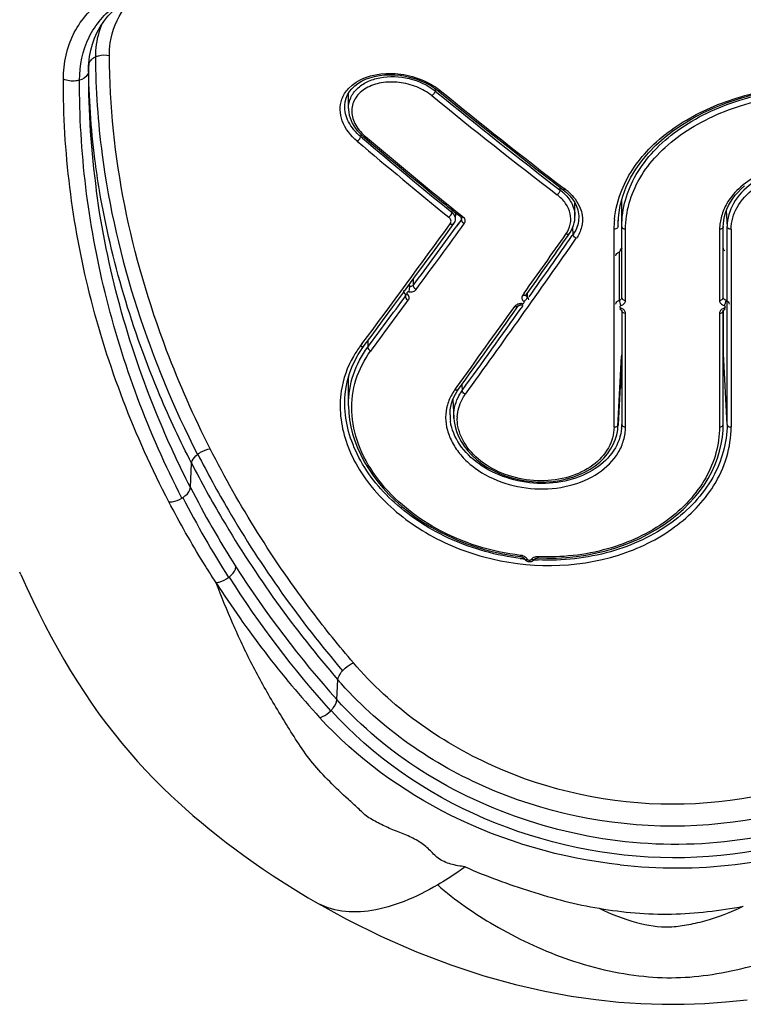
# Model space of a CAD drawing. Units: millimetres. Extents: x 39 to 1112, y -965 to 676.
# Drawn here: x 407 to 425, y 87 to 112 of the extents above; entities that cross this region are included whole.
import ezdxf

# ---------------------------------------------------------------- set-up
doc = ezdxf.new("R2010")
doc.units = ezdxf.units.MM
doc.layers.add('Moffat_Profiles', color=10, linetype='Continuous')

msp = doc.modelspace()

# ---------------------------------------------------------------- linework, layer by layer
at = {"layer": 'Moffat_Profiles', "linetype": 'Continuous'}
for p, q in [((408.628, 110.988), (408.637, 111.156)), ((408.628, 110.988), (408.632, 111.136)), ((408.632, 111.136), (408.637, 111.214)), ((408.637, 111.136), (408.637, 111.156)), ((408.637, 111.136), (408.637, 111.156)), ((415.295, 110.057), (415.295, 110.44)), ((417.494, 110.579), (417.593, 110.505)), ((417.517, 110.562), (417.517, 110.5)), ((417.56, 110.465), (417.517, 110.5)), ((415.2, 110.133), (415.201, 110.135)), ((415.295, 110.051), (415.295, 110.057)), ((415.611, 109.389), (415.609, 109.328)), ((415.654, 109.289), (415.609, 109.328)), ((415.654, 109.289), (415.609, 109.328)), ((415.683, 109.323), (415.706, 109.303)), ((408.834, 107.934), (408.832, 107.944)), ((408.834, 107.934), (408.832, 107.944)), ((420.72, 107.961), (420.72, 108.03)), ((420.799, 107.969), (420.885, 107.897)), ((420.854, 107.976), (420.822, 108.001)), ((420.856, 107.977), (420.824, 108.002)), ((420.885, 107.897), (420.967, 107.815)), ((421.101, 107.279), (421.101, 107.626)), ((422.301, 105.197), (422.301, 107.706)), ((417.947, 107.37), (417.949, 107.383)), ((417.95, 107.383), (417.952, 107.449)), ((418.038, 107.214), (418.047, 107.378)), ((424.979, 107.425), (425, 107.023)), ((417.787, 106.81), (417.999, 107.102)), ((417.92, 107.19), (417.911, 107.21)), ((418.189, 107.207), (418.052, 107.018)), ((418.14, 107.14), (418.073, 107.048)), ((418.189, 107.207), (418.189, 107.256)), ((418.228, 107.276), (418.202, 107.297)), ((421.1, 107.245), (421.101, 107.282)), ((421.196, 107.304), (421.197, 107.302)), ((422.205, 107.076), (422.208, 107.152)), ((422.205, 107.023), (422.205, 107.076)), ((422.208, 107.076), (422.217, 107.255)), ((422.208, 107.152), (422.208, 107.158)), ((420.925, 106.793), (420.959, 106.841)), ((421.053, 106.821), (421.032, 106.79)), ((421.054, 106.82), (421.032, 106.79)), ((421.053, 106.821), (421.045, 107)), ((422.101, 106.956), (422.101, 101.882)), ((422.399, 105.128), (422.399, 106.953)), ((424.806, 106.953), (424.806, 105.128)), ((424.904, 105.197), (424.904, 107.022)), ((425, 101.949), (425, 107.023)), ((425.105, 106.956), (425.103, 101.882)), ((422.241, 105.134), (422.243, 106.373)), ((422.265, 106.442), (422.264, 106.437)), ((422.301, 106.47), (422.294, 106.463)), ((424.903, 106.47), (424.911, 106.463)), ((416.957, 105.674), (416.957, 105.513)), ((416.862, 105.492), (416.862, 105.545)), ((419.796, 105.311), (419.761, 105.261)), ((419.872, 105.302), (419.872, 105.218)), ((416.754, 105.236), (416.754, 105.285)), ((416.784, 105.287), (416.802, 105.295)), ((419.612, 104.936), (419.648, 104.986)), ((419.769, 104.998), (419.723, 104.933)), ((422.3, 104.865), (422.299, 103.763)), ((422.301, 104.865), (422.301, 101.951)), ((422.399, 101.882), (422.399, 104.796)), ((424.806, 104.796), (424.806, 101.882)), ((424.904, 101.951), (424.904, 104.865)), ((424.906, 103.763), (424.905, 104.865)), ((415.792, 104.098), (415.792, 103.932)), ((415.545, 103.743), (415.645, 103.897)), ((415.637, 104.014), (415.598, 103.961)), ((415.639, 104.013), (415.6, 103.961)), ((415.645, 103.897), (415.697, 103.97)), ((422.203, 101.892), (422.297, 103.703)), ((422.299, 103.763), (422.205, 101.949)), ((422.298, 103.721), (422.297, 103.703)), ((422.299, 103.763), (422.298, 103.721)), ((425, 101.949), (424.906, 103.763)), ((415.295, 102.429), (415.295, 103.15)), ((418.06, 102.894), (418.023, 102.843)), ((418.082, 102.803), (418.117, 102.853)), ((418.205, 102.975), (418.212, 102.823)), ((415.2, 102.545), (415.203, 102.621)), ((415.203, 102.621), (415.203, 102.622)), ((417.965, 102.57), (417.998, 102.649)), ((417.972, 102.586), (417.996, 102.108)), ((417.898, 102.193), (417.898, 102.194)), ((417.996, 102.108), (418.003, 102.028)), ((422.173, 101.683), (422.196, 101.812)), ((422.196, 101.812), (422.204, 101.903)), ((422.202, 101.937), (422.205, 101.949)), ((422.205, 101.94), (422.204, 101.903)), ((422.205, 101.949), (422.205, 101.94)), ((411.245, 100.333), (411.275, 100.954)), ((419.801, 98.512), (419.802, 98.511)), ((420.066, 98.495), (420.066, 98.494)), ((406.896, 98.097), (406.868, 98.16)), ((415.001, 94.892), (415.022, 95.402)), ((414.445, 89.703), (414.443, 89.704)), ((414.451, 89.7), (414.445, 89.703)), ((414.451, 89.7), (414.445, 89.703))]:
    msp.add_line(p, q, dxfattribs=at)
for points in [[(408.688, 111.545), (408.731, 111.704), (408.785, 111.857), (408.852, 112.005), (408.931, 112.148), (409.022, 112.285), (409.126, 112.416), (409.244, 112.542)], [(408.637, 111.214), (408.656, 111.382), (408.688, 111.545)], [(415.272, 110.401), (415.322, 110.483), (415.383, 110.559), (415.456, 110.629), (415.539, 110.693), (415.632, 110.75), (415.734, 110.799), (415.845, 110.84), (415.963, 110.872), (416.087, 110.897), (416.217, 110.912), (416.35, 110.918), (416.485, 110.914), (416.622, 110.902), (416.758, 110.88), (416.892, 110.85), (417.024, 110.81), (417.151, 110.763), (417.272, 110.709), (417.387, 110.647), (417.494, 110.579)], [(415.2, 110.135), (415.211, 110.223), (415.235, 110.314), (415.272, 110.401)], [(417.593, 110.505), (417.866, 110.282), (418.244, 109.977), (418.621, 109.674), (418.999, 109.373), (419.378, 109.074), (419.756, 108.776), (420.135, 108.481), (420.514, 108.188), (420.799, 107.969)], [(422.263, 107.564), (422.328, 107.804), (422.416, 108.04), (422.527, 108.272), (422.66, 108.495), (422.812, 108.71), (422.984, 108.915), (423.176, 109.112), (423.385, 109.299), (423.613, 109.476), (423.857, 109.643), (424.119, 109.8), (424.396, 109.945), (424.685, 110.077), (424.985, 110.195), (425.294, 110.3), (425.611, 110.391)], [(415.295, 110.051), (415.296, 110.021), (415.303, 109.952), (415.316, 109.882), (415.336, 109.813), (415.362, 109.744), (415.394, 109.675), (415.433, 109.607), (415.479, 109.54), (415.53, 109.475), (415.586, 109.414), (415.646, 109.355), (415.683, 109.323)], [(425.038, 107.561), (425.088, 107.651), (425.145, 107.739), (425.21, 107.824), (425.282, 107.907), (425.362, 107.987), (425.447, 108.064)], [(420.967, 107.815), (421.037, 107.728), (421.095, 107.638)], [(421.095, 107.638), (421.141, 107.544), (421.173, 107.449), (421.192, 107.352), (421.197, 107.302)], [(422.208, 107.152), (422.222, 107.321), (422.263, 107.564)], [(424.904, 107.022), (424.906, 107.092), (424.916, 107.188), (424.935, 107.283), (424.961, 107.377), (424.996, 107.47), (425.038, 107.561)], [(417.999, 107.102), (418.013, 107.125), (418.028, 107.157), (418.036, 107.191), (418.038, 107.214)], [(418.178, 107.266), (418.182, 107.263), (418.187, 107.258), (418.191, 107.253), (418.194, 107.248), (418.197, 107.244), (418.198, 107.241), (418.199, 107.239), (418.199, 107.238), (418.199, 107.237)], [(420.959, 106.842), (420.98, 106.873), (421.013, 106.931), (421.041, 106.991), (421.064, 107.053), (421.082, 107.116), (421.094, 107.18), (421.1, 107.245)], [(416.732, 105.367), (416.975, 105.699), (417.245, 106.067), (417.516, 106.438), (417.787, 106.81)], [(415.697, 103.97), (415.9, 104.242), (416.168, 104.604), (416.436, 104.967), (416.714, 105.343)], [(416.705, 105.387), (416.705, 105.381), (416.707, 105.368), (416.71, 105.355)], [(416.71, 105.355), (416.714, 105.342), (416.72, 105.329), (416.727, 105.317), (416.736, 105.306), (416.746, 105.295), (416.749, 105.291)], [(416.748, 105.291), (416.751, 105.288), (416.755, 105.283), (416.758, 105.28), (416.76, 105.276), (416.762, 105.273), (416.763, 105.27), (416.764, 105.268), (416.764, 105.266), (416.764, 105.265), (416.764, 105.265)], [(419.648, 104.986), (419.649, 104.987), (419.651, 104.99), (419.655, 104.994), (419.661, 104.998), (419.667, 105.002), (419.675, 105.005), (419.684, 105.008), (419.693, 105.011), (419.704, 105.013), (419.714, 105.014), (419.726, 105.015), (419.737, 105.015), (419.746, 105.014)], [(422.249, 104.905), (422.257, 104.903), (422.266, 104.899), (422.274, 104.894), (422.281, 104.889), (422.288, 104.885), (422.293, 104.88), (422.296, 104.876), (422.299, 104.872), (422.3, 104.869), (422.301, 104.867), (422.301, 104.866), (422.301, 104.865)], [(424.904, 104.865), (424.904, 104.865), (424.904, 104.866), (424.904, 104.868), (424.905, 104.87), (424.907, 104.873), (424.91, 104.877), (424.913, 104.881), (424.918, 104.886), (424.925, 104.89), (424.932, 104.895), (424.941, 104.899), (424.95, 104.903), (424.955, 104.905)], [(415.27, 103.079), (415.32, 103.251), (415.382, 103.419), (415.457, 103.583), (415.545, 103.743)], [(415.203, 102.621), (415.211, 102.726), (415.234, 102.904), (415.27, 103.079)], [(417.998, 102.649), (418.037, 102.727), (418.082, 102.803)], [(417.898, 102.193), (417.899, 102.237), (417.906, 102.322), (417.919, 102.406), (417.939, 102.489), (417.965, 102.57)], [(415.295, 102.429), (415.303, 102.245), (415.324, 102.065), (415.356, 101.885), (415.401, 101.704), (415.458, 101.525), (415.527, 101.345), (415.608, 101.168), (415.701, 100.992), (415.806, 100.818), (415.921, 100.646), (416.048, 100.478), (416.186, 100.314), (416.334, 100.154), (416.493, 99.998), (416.661, 99.848), (416.839, 99.704), (417.026, 99.566), (417.221, 99.435), (417.424, 99.312), (417.635, 99.196), (417.851, 99.088), (418.074, 98.989), (418.303, 98.898), (418.536, 98.817), (418.773, 98.745), (419.013, 98.683), (419.256, 98.63), (419.5, 98.588), (419.706, 98.56)], [(418.003, 102.028), (418.026, 101.898), (418.063, 101.768), (418.115, 101.64), (418.181, 101.513), (418.26, 101.39), (418.353, 101.272), (418.459, 101.158), (418.576, 101.05), (418.705, 100.95), (418.844, 100.857), (418.992, 100.773), (419.149, 100.698), (419.312, 100.633), (419.481, 100.579), (419.654, 100.535), (419.83, 100.503), (420.008, 100.482), (420.187, 100.472), (420.366, 100.475), (420.542, 100.488), (420.715, 100.514), (420.883, 100.55), (421.046, 100.598), (421.202, 100.656), (421.35, 100.724), (421.488, 100.802), (421.617, 100.888), (421.735, 100.984), (421.842, 101.086), (421.936, 101.196), (422.016, 101.311), (422.083, 101.432), (422.135, 101.556), (422.173, 101.683)], [(420.15, 98.525), (420.376, 98.519), (420.63, 98.523), (420.882, 98.538), (421.132, 98.563), (421.379, 98.599), (421.623, 98.646), (421.862, 98.702), (422.095, 98.769), (422.323, 98.846), (422.545, 98.932), (422.76, 99.027), (422.967, 99.131), (423.167, 99.243), (423.358, 99.363), (423.539, 99.491), (423.711, 99.627), (423.872, 99.769), (424.024, 99.917), (424.164, 100.071), (424.293, 100.23), (424.41, 100.394), (424.514, 100.562), (424.607, 100.733), (424.687, 100.907), (424.754, 101.084), (424.809, 101.262), (424.852, 101.441), (424.882, 101.621), (424.899, 101.801), (424.904, 101.951)], [(419.706, 98.561), (419.717, 98.559), (419.728, 98.556), (419.74, 98.553), (419.75, 98.549), (419.76, 98.545), (419.769, 98.54), (419.777, 98.535), (419.784, 98.53), (419.79, 98.525), (419.794, 98.52), (419.797, 98.516), (419.8, 98.512), (419.8, 98.511)], [(419.802, 98.511), (419.809, 98.498), (419.819, 98.484), (419.83, 98.472), (419.843, 98.461), (419.858, 98.451), (419.874, 98.443), (419.891, 98.437), (419.91, 98.433), (419.929, 98.43)], [(419.929, 98.43), (419.948, 98.43), (419.967, 98.432), (419.985, 98.436), (420.002, 98.442), (420.018, 98.45), (420.033, 98.46), (420.046, 98.471), (420.057, 98.484), (420.065, 98.495)], [(420.066, 98.495), (420.067, 98.495), (420.069, 98.498), (420.072, 98.501), (420.077, 98.505), (420.083, 98.509), (420.09, 98.513), (420.098, 98.516), (420.107, 98.519), (420.117, 98.521), (420.128, 98.523), (420.139, 98.524), (420.15, 98.525)], [(406.896, 98.097), (407.048, 97.76), (407.201, 97.433), (407.355, 97.117), (407.512, 96.808), (407.672, 96.505), (407.834, 96.209), (408, 95.918), (408.171, 95.632), (408.346, 95.35), (408.526, 95.072), (408.711, 94.798), (408.899, 94.531), (409.091, 94.273), (409.286, 94.02), (409.487, 93.772), (409.689, 93.532), (409.89, 93.303), (410.095, 93.079), (410.312, 92.854), (410.534, 92.631), (410.743, 92.43), (410.93, 92.258), (411.111, 92.095), (411.31, 91.921), (411.527, 91.737), (411.74, 91.562), (411.946, 91.397), (412.16, 91.23), (412.384, 91.061), (412.614, 90.892), (412.855, 90.72), (413.106, 90.546), (413.367, 90.371), (413.645, 90.19), (413.944, 90.003), (414.26, 89.812), (414.445, 89.703)], [(414.443, 89.704), (415.243, 89.263), (416.142, 88.817), (417.036, 88.426), (417.917, 88.089), (418.769, 87.809), (419.581, 87.584), (420.326, 87.413), (421, 87.289), (421.634, 87.198), (422.228, 87.135), (422.786, 87.096), (423.34, 87.078), (423.896, 87.079), (424.431, 87.1), (424.965, 87.138), (425.512, 87.195)]]:
    msp.add_lwpolyline(points, dxfattribs=at)
for centre, radius, start, end in [((411.003, 111.168), 2.367, 178.6186, 180.3044), ((408.947, 111.06), 0.341, 125.9716, 131.8894), ((430.81, 110.947), 22.182, 179.894, 187.7802), ((417.35, 110.507), 0.151, 303.1187, 306.4662), ((501.149, 212.864), 132.33, 230.75552, 232.52778), ((503.216, 215.309), 135.386, 230.75217, 232.45843), ((416.635, 109.275), 1.596, 50.8579, 52.0786), ((502.326, 214.297), 133.947, 230.78691, 232.52014), ((416.576, 110.332), 1.31, 228.4584, 229.7678), ((506.195, 215.98), 140.076, 229.65925, 230.90666), ((505.677, 215.371), 139.131, 229.68122, 230.90998), ((506.63, 217.096), 141.019, 229.8524, 230.91654), ((508.686, 219.73), 144.322, 229.90247, 231.17354), ((420.562, 107.958), 0.143, 304.3508, 306.4381), ((419.968, 106.977), 1.238, 49.0415, 52.5686), ((420.017, 107.034), 1.163, 45.3255, 49.0446), ((419.811, 106.652), 1.688, 47.7771, 51.737), ((504.323, 214.275), 137.375, 230.92134, 231.16462), ((173.264, 284.48), 302.183, 323.32942, 324.05451), ((124.49, 319.759), 362.665, 323.76951, 324.10076), ((418.162, 107.377), 0.121, 298.3251, 302.9863), ((420.415, 107.279), 0.687, 0.2973, 1.9867), ((424.665, 106.955), 2.565, 174.4012, 179.988), ((159.728, 293.767), 318.758, 323.80125, 324.13584), ((174.182, 280.142), 301.483, 324.55631, 324.90998), ((420.923, 106.959), 0.138, 248.0314, 249.9744), ((152.757, 294.453), 327.521, 324.16892, 325.02731), ((140.115, 303.927), 343.098, 324.61937, 324.9304), ((143.72, 300.875), 338.483, 324.6874, 325.01277), ((422.243, 106.534), 0.0875, 301.8871, 305.6353), ((424.962, 106.534), 0.0875, 234.3647, 238.1129), ((416.848, 105.294), 0.199, 85.8524, 97.3712), ((169.672, 286.488), 306.434, 323.43422, 323.73718), ((124.667, 320.075), 362.709, 323.40238, 323.6585), ((419.889, 105.027), 0.143, 172.8959, 184.9069), ((419.814, 105.388), 0.138, 247.2562, 249.9693), ((175.36, 278.963), 299.84, 324.04059, 324.5306), ((151.756, 295.635), 328.806, 324.10437, 324.55131), ((155.257, 292.692), 324.339, 324.16842, 324.62688), ((419.611, 105.103), 0.138, 246.9016, 249.9707), ((422.18, 104.651), 0.297, 66.9373, 70.756), ((425.02, 104.661), 0.286, 109.0638, 112.9292), ((422.297, 103.76), 2.61, 358.6507, 0.0546), ((421.044, 103.851), 1.358, 335.301, 338.0894), ((417.907, 103.151), 2.612, 179.6692, 180.0011), ((419.539, 101.819), 1.829, 145.9515, 149.1467), ((418.079, 102.967), 0.136, 245.7819, 249.9432), ((419.224, 102.095), 1.246, 144.2769, 145.4841), ((419.417, 101.893), 1.686, 149.1863, 149.5639), ((419.074, 102.194), 1.176, 180.0541, 188.0753), ((419.124, 102.099), 1.042, 177.4902, 179.4252), ((421.17, 101.951), 1.131, 355.0165, 359.9842), ((411.822, 100.686), 0.634, 127.7439, 128.9902), ((433.264, 111.589), 24.729, 207.0762, 212.5124), ((410.663, 100.648), 0.693, 301.3835, 304.054), ((433.187, 111.369), 24.851, 207.0343, 212.479), ((420.444, 104.7), 6.231, 263.1423, 263.6223), ((420.319, 98.516), 0.615, 172.9488, 175.8163), ((420.444, 104.701), 6.232, 263.6223, 264.0737), ((420.136, 98.324), 0.231, 99.6421, 112.8897), ((420.442, 104.674), 6.205, 266.5039, 266.8294), ((420.441, 104.665), 6.196, 266.8293, 267.3632), ((420.142, 98.24), 0.316, 87.8484, 91.3992), ((434.183, 112.168), 25.816, 212.5, 222.0064), ((411.791, 98.588), 0.71, 307.4415, 308.5455), ((434.124, 111.961), 25.946, 212.468, 221.9878), ((433.973, 112.085), 26.243, 212.7448, 222.2744), ((414.298, 95.149), 0.767, 314.7929, 315.8665)]:
    msp.add_arc(centre, radius, start, end, dxfattribs=at)
for points, knots in [([(407.989, 110.802), (407.989, 111.212), (408.161, 112.033), (408.727, 112.651), (409.046, 112.877)], [0, 0, 0, 0, 0.511624, 1, 1, 1, 1]), ([(408.401, 110.777), (408.404, 111.153), (408.552, 111.905), (409.051, 112.49), (409.338, 112.708)], [0, 0, 0, 0, 0.510727, 1, 1, 1, 1]), ([(409.167, 111.408), (409.164, 111.517), (409.192, 111.942), (409.361, 112.355), (409.544, 112.611)], [0, 0, 0, 0, 0.257756, 1, 1, 1, 1]), ([(408.962, 112.2), (408.937, 112.135), (408.846, 111.869), (408.809, 111.586), (408.81, 111.374)], [0, 0, 0, 0, 0.245719, 1, 1, 1, 1]), ([(408.81, 111.374), (408.834, 111.386), (408.948, 111.427), (409.076, 111.43), (409.167, 111.408)], [0, 0, 0, 0, 0.224142, 1, 1, 1, 1]), ([(408.81, 111.374), (408.812, 110.536), (409.061, 107.011), (410.207, 103.576), (411.423, 101.179)], [0, 0, 0, 0, 0.237719, 1, 1, 1, 1]), ([(411.752, 101.323), (411.335, 102.143), (409.919, 105.329), (409.173, 108.84), (409.167, 111.408)], [0, 0, 0, 0, 0.263723, 1, 1, 1, 1]), ([(408.914, 107.947), (408.869, 108.215), (408.713, 109.271), (408.64, 110.34), (408.637, 111.136)], [0, 0, 0, 0, 0.254302, 1, 1, 1, 1]), ([(408.628, 110.988), (408.627, 110.964), (408.591, 110.858), (408.481, 110.8), (408.401, 110.777)], [0, 0, 0, 0, 0.223053, 1, 1, 1, 1]), ([(415.295, 110.564), (415.53, 110.816), (416.123, 110.995), (416.865, 110.915), (417.25, 110.766), (417.424, 110.665)], [0, 0, 0, 0, 0.461033, 0.731207, 1, 1, 1, 1]), ([(415.295, 110.057), (415.295, 110.149), (415.335, 110.338), (415.511, 110.578), (415.777, 110.753), (416.229, 110.894), (416.856, 110.867), (417.326, 110.656), (417.517, 110.5)], [0, 0, 0, 0, 0.101733, 0.207045, 0.322224, 0.449349, 0.726564, 1, 1, 1, 1]), ([(410.694, 99.96), (409.816, 101.648), (408.451, 105.185), (407.979, 108.953), (407.989, 110.802)], [0, 0, 0, 0, 0.507125, 1, 1, 1, 1]), ([(408.401, 110.777), (408.37, 110.768), (408.234, 110.741), (408.086, 110.758), (407.989, 110.802)], [0, 0, 0, 0, 0.22967, 1, 1, 1, 1]), ([(411.024, 100.056), (410.173, 101.728), (408.851, 105.229), (408.395, 108.949), (408.401, 110.777)], [0, 0, 0, 0, 0.506442, 1, 1, 1, 1]), ([(417.433, 110.38), (417.316, 110.473), (417.046, 110.627), (416.598, 110.738), (416.147, 110.731), (415.75, 110.604), (415.502, 110.391), (415.399, 110.179), (415.359, 109.95), (415.44, 109.638), (415.607, 109.44), (415.707, 109.351)], [0, 0, 0, 0, 0.138379, 0.283037, 0.42348, 0.550879, 0.662429, 0.714622, 0.76645, 0.875544, 1, 1, 1, 1]), ([(422.3, 107.96), (422.468, 108.375), (423.04, 109.173), (424.308, 110.022), (425.867, 110.55), (427.552, 110.727), (429.189, 110.542), (430.614, 110), (431.682, 109.104), (432.036, 108.281), (432.096, 107.876)], [0, 0, 0, 0, 0.112038, 0.238156, 0.376828, 0.520505, 0.659444, 0.785853, 0.897425, 1, 1, 1, 1]), ([(417.517, 110.5), (417.515, 110.479), (417.492, 110.436), (417.461, 110.4), (417.44, 110.385)], [0, 0, 0, 0, 0.454359, 1, 1, 1, 1]), ([(417.643, 110.514), (417.638, 110.511), (417.624, 110.502), (417.602, 110.497), (417.593, 110.505)], [0, 0, 0, 0, 0.335554, 1, 1, 1, 1]), ([(422.301, 107.022), (422.301, 107.251), (422.367, 107.719), (422.653, 108.383), (423.115, 108.988), (423.955, 109.713), (425.321, 110.351), (426.529, 110.555), (427.156, 110.585)], [0, 0, 0, 0, 0.104318, 0.212103, 0.325915, 0.447898, 0.714549, 1, 1, 1, 1]), ([(422.399, 106.953), (422.399, 107.178), (422.464, 107.636), (422.745, 108.286), (423.197, 108.879), (424.024, 109.586), (425.362, 110.211), (426.548, 110.414), (427.162, 110.442)], [0, 0, 0, 0, 0.10438, 0.211873, 0.325611, 0.447493, 0.714355, 1, 1, 1, 1]), ([(415.518, 109.212), (415.353, 109.352), (415.084, 109.678), (415.062, 110.117), (415.125, 110.291)], [0, 0, 0, 0, 0.540077, 1, 1, 1, 1]), ([(415.609, 109.328), (415.483, 109.435), (415.276, 109.675), (415.193, 109.989), (415.2, 110.133)], [0, 0, 0, 0, 0.535157, 1, 1, 1, 1]), ([(415.52, 109.21), (415.553, 109.231), (415.588, 109.271), (415.607, 109.317), (415.609, 109.328)], [0, 0, 0, 0, 0.787608, 1, 1, 1, 1]), ([(415.73, 109.332), (415.725, 109.329), (415.712, 109.321), (415.691, 109.316), (415.683, 109.323)], [0, 0, 0, 0, 0.316658, 1, 1, 1, 1]), ([(429.242, 107.813), (429.155, 107.962), (428.91, 108.244), (428.401, 108.527), (427.794, 108.687), (427.135, 108.726), (426.474, 108.625), (425.861, 108.407), (425.349, 108.074), (425.089, 107.776), (424.996, 107.617)], [0, 0, 0, 0, 0.106286, 0.224058, 0.353101, 0.4894, 0.627629, 0.76174, 0.886579, 1, 1, 1, 1]), ([(429.209, 107.185), (429.218, 107.384), (429.115, 107.813), (428.631, 108.301), (427.94, 108.587), (427.139, 108.663), (426.333, 108.523), (425.632, 108.181), (425.132, 107.669), (425, 107.228), (425, 107.023)], [0, 0, 0, 0, 0.104653, 0.218041, 0.347497, 0.489657, 0.634645, 0.771209, 0.892273, 1, 1, 1, 1]), ([(425.103, 106.956), (425.103, 107.149), (425.226, 107.563), (425.691, 108.047), (426.346, 108.375), (427.103, 108.518), (427.862, 108.462), (428.524, 108.208), (429.001, 107.767), (429.121, 107.366), (429.122, 107.178)], [0, 0, 0, 0, 0.107266, 0.227654, 0.36351, 0.508181, 0.650751, 0.781186, 0.895479, 1, 1, 1, 1]), ([(411.245, 100.333), (410.936, 100.937), (409.82, 103.358), (409.103, 105.966), (408.834, 107.934)], [0, 0, 0, 0, 0.254847, 1, 1, 1, 1]), ([(411.275, 100.954), (410.983, 101.522), (409.938, 103.755), (409.216, 106.145), (408.914, 107.947)], [0, 0, 0, 0, 0.258937, 1, 1, 1, 1]), ([(420.871, 106.83), (420.924, 106.905), (421, 107.077), (420.998, 107.363), (420.869, 107.631), (420.726, 107.776), (420.642, 107.84)], [0, 0, 0, 0, 0.2405, 0.475524, 0.724774, 1, 1, 1, 1]), ([(420.72, 107.961), (420.719, 107.939), (420.699, 107.894), (420.668, 107.858), (420.647, 107.843)], [0, 0, 0, 0, 0.461478, 1, 1, 1, 1]), ([(420.853, 107.98), (420.848, 107.976), (420.832, 107.967), (420.809, 107.961), (420.799, 107.969)], [0, 0, 0, 0, 0.313087, 1, 1, 1, 1]), ([(420.835, 107.861), (420.913, 107.784), (421.042, 107.613), (421.097, 107.403), (421.101, 107.303)], [0, 0, 0, 0, 0.521961, 1, 1, 1, 1]), ([(424.996, 107.617), (424.936, 107.515), (424.844, 107.299), (424.811, 107.067), (424.806, 106.953)], [0, 0, 0, 0, 0.509271, 1, 1, 1, 1]), ([(418.038, 107.214), (418.04, 107.261), (418.011, 107.328), (417.963, 107.372), (417.949, 107.383)], [0, 0, 0, 0, 0.722999, 1, 1, 1, 1]), ([(417.904, 107.092), (417.913, 107.088), (417.943, 107.077), (417.985, 107.083), (417.998, 107.102)], [0, 0, 0, 0, 0.303501, 1, 1, 1, 1]), ([(418.178, 107.266), (418.18, 107.265), (418.194, 107.259), (418.209, 107.265), (418.22, 107.271)], [0, 0, 0, 0, 0.199794, 1, 1, 1, 1]), ([(418.189, 107.207), (418.188, 107.198), (418.197, 107.154), (418.235, 107.12), (418.266, 107.106)], [0, 0, 0, 0, 0.208691, 1, 1, 1, 1]), ([(418.266, 107.106), (418.275, 107.119), (418.289, 107.147), (418.287, 107.194), (418.267, 107.24), (418.242, 107.264), (418.228, 107.276)], [0, 0, 0, 0, 0.235621, 0.469371, 0.720197, 1, 1, 1, 1]), ([(421.197, 107.302), (421.203, 107.177), (421.166, 107.002), (421.079, 106.856), (421.054, 106.82)], [0, 0, 0, 0, 0.74085, 1, 1, 1, 1]), ([(421.284, 107.314), (421.3, 107.213), (421.29, 106.999), (421.196, 106.809), (421.138, 106.721)], [0, 0, 0, 0, 0.492549, 1, 1, 1, 1]), ([(420.959, 106.841), (420.951, 106.831), (420.921, 106.816), (420.89, 106.823), (420.875, 106.829)], [0, 0, 0, 0, 0.450693, 1, 1, 1, 1]), ([(421.138, 106.721), (421.126, 106.726), (421.088, 106.747), (421.054, 106.788), (421.054, 106.82)], [0, 0, 0, 0, 0.276185, 1, 1, 1, 1]), ([(422.399, 106.953), (422.375, 106.954), (422.331, 106.963), (422.301, 107.003), (422.301, 107.022)], [0, 0, 0, 0, 0.56018, 1, 1, 1, 1]), ([(424.904, 107.022), (424.904, 107.004), (424.875, 106.963), (424.831, 106.954), (424.806, 106.953)], [0, 0, 0, 0, 0.428666, 1, 1, 1, 1]), ([(425.105, 106.956), (425.093, 106.955), (425.051, 106.958), (425.001, 106.992), (425, 107.023)], [0, 0, 0, 0, 0.291167, 1, 1, 1, 1]), ([(422.151, 106.27), (422.151, 106.292), (422.173, 106.341), (422.218, 106.364), (422.243, 106.373)], [0, 0, 0, 0, 0.456728, 1, 1, 1, 1]), ([(422.264, 106.437), (422.264, 106.434), (422.263, 106.423), (422.264, 106.412), (422.265, 106.402)], [0, 0, 0, 0, 0.183133, 1, 1, 1, 1]), ([(422.297, 106.438), (422.292, 106.427), (422.281, 106.414), (422.268, 106.404), (422.264, 106.402)], [0, 0, 0, 0, 0.731616, 1, 1, 1, 1]), ([(422.278, 106.449), (422.276, 106.447), (422.268, 106.432), (422.265, 106.415), (422.265, 106.402)], [0, 0, 0, 0, 0.213113, 1, 1, 1, 1]), ([(424.939, 106.403), (424.934, 106.406), (424.916, 106.42), (424.904, 106.443), (424.904, 106.459)], [0, 0, 0, 0, 0.27746, 1, 1, 1, 1]), ([(416.843, 105.35), (416.833, 105.351), (416.816, 105.352), (416.795, 105.337), (416.786, 105.314), (416.796, 105.3), (416.802, 105.295)], [0, 0, 0, 0, 0.292146, 0.536524, 0.75511, 1, 1, 1, 1]), ([(416.862, 105.491), (416.86, 105.481), (416.851, 105.434), (416.845, 105.387), (416.843, 105.35)], [0, 0, 0, 0, 0.223859, 1, 1, 1, 1]), ([(416.843, 105.35), (416.879, 105.345), (416.95, 105.348), (417.013, 105.386), (417.032, 105.411)], [0, 0, 0, 0, 0.540448, 1, 1, 1, 1]), ([(416.957, 105.513), (416.952, 105.507), (416.925, 105.486), (416.887, 105.486), (416.862, 105.492)], [0, 0, 0, 0, 0.216862, 1, 1, 1, 1]), ([(416.957, 105.513), (416.956, 105.504), (416.964, 105.46), (417.001, 105.426), (417.032, 105.411)], [0, 0, 0, 0, 0.205298, 1, 1, 1, 1]), ([(416.748, 105.291), (416.75, 105.289), (416.761, 105.282), (416.775, 105.285), (416.784, 105.287)], [0, 0, 0, 0, 0.208676, 1, 1, 1, 1]), ([(416.754, 105.236), (416.753, 105.227), (416.761, 105.183), (416.798, 105.149), (416.828, 105.135)], [0, 0, 0, 0, 0.210282, 1, 1, 1, 1]), ([(416.828, 105.135), (416.837, 105.146), (416.85, 105.172), (416.851, 105.232), (416.824, 105.273), (416.802, 105.295)], [0, 0, 0, 0, 0.237845, 0.474692, 1, 1, 1, 1]), ([(419.747, 105.045), (419.737, 105.046), (419.697, 105.048), (419.658, 105.04), (419.631, 105.03)], [0, 0, 0, 0, 0.258994, 1, 1, 1, 1]), ([(419.761, 105.261), (419.753, 105.249), (419.74, 105.223), (419.739, 105.163), (419.765, 105.123), (419.787, 105.102)], [0, 0, 0, 0, 0.243402, 0.481755, 1, 1, 1, 1]), ([(419.747, 105.045), (419.756, 105.044), (419.774, 105.045), (419.794, 105.061), (419.803, 105.084), (419.793, 105.097), (419.787, 105.102)], [0, 0, 0, 0, 0.293083, 0.541689, 0.761582, 1, 1, 1, 1]), ([(419.831, 105.256), (419.827, 105.255), (419.805, 105.249), (419.783, 105.253), (419.767, 105.259)], [0, 0, 0, 0, 0.221754, 1, 1, 1, 1]), ([(419.872, 105.218), (419.871, 105.196), (419.847, 105.149), (419.81, 105.115), (419.787, 105.102)], [0, 0, 0, 0, 0.463442, 1, 1, 1, 1]), ([(419.872, 105.218), (419.869, 105.222), (419.856, 105.235), (419.849, 105.254), (419.849, 105.267)], [0, 0, 0, 0, 0.276747, 1, 1, 1, 1]), ([(419.872, 105.218), (419.878, 105.214), (419.896, 105.194), (419.907, 105.167), (419.908, 105.148)], [0, 0, 0, 0, 0.271329, 1, 1, 1, 1]), ([(422.151, 105.034), (422.151, 105.056), (422.173, 105.103), (422.217, 105.126), (422.241, 105.134)], [0, 0, 0, 0, 0.457959, 1, 1, 1, 1]), ([(422.241, 105.134), (422.24, 105.111), (422.249, 105.064), (422.266, 105.019), (422.278, 104.998)], [0, 0, 0, 0, 0.485504, 1, 1, 1, 1]), ([(422.301, 105.197), (422.301, 105.183), (422.287, 105.152), (422.257, 105.138), (422.241, 105.134)], [0, 0, 0, 0, 0.454117, 1, 1, 1, 1]), ([(422.278, 104.998), (422.311, 105.007), (422.356, 105.032), (422.393, 105.085), (422.398, 105.114), (422.399, 105.128)], [0, 0, 0, 0, 0.538789, 0.776461, 1, 1, 1, 1]), ([(422.301, 105.197), (422.301, 105.178), (422.33, 105.138), (422.374, 105.128), (422.399, 105.128)], [0, 0, 0, 0, 0.434987, 1, 1, 1, 1]), ([(424.806, 105.128), (424.83, 105.128), (424.874, 105.138), (424.904, 105.178), (424.904, 105.197)], [0, 0, 0, 0, 0.565013, 1, 1, 1, 1]), ([(424.806, 105.128), (424.807, 105.114), (424.812, 105.085), (424.849, 105.032), (424.894, 105.008), (424.927, 104.998)], [0, 0, 0, 0, 0.223493, 0.461151, 1, 1, 1, 1]), ([(424.964, 105.134), (424.947, 105.138), (424.918, 105.152), (424.904, 105.183), (424.904, 105.197)], [0, 0, 0, 0, 0.545892, 1, 1, 1, 1]), ([(424.964, 105.134), (424.965, 105.111), (424.956, 105.064), (424.939, 105.019), (424.927, 104.998)], [0, 0, 0, 0, 0.485422, 1, 1, 1, 1]), ([(424.964, 105.134), (424.988, 105.126), (425.032, 105.103), (425.054, 105.056), (425.054, 105.034)], [0, 0, 0, 0, 0.542003, 1, 1, 1, 1]), ([(419.631, 105.03), (419.623, 105.027), (419.595, 105.014), (419.571, 104.994), (419.557, 104.976)], [0, 0, 0, 0, 0.268737, 1, 1, 1, 1]), ([(419.648, 104.986), (419.64, 104.975), (419.61, 104.961), (419.579, 104.968), (419.564, 104.973)], [0, 0, 0, 0, 0.451451, 1, 1, 1, 1]), ([(422.278, 104.998), (422.27, 104.995), (422.255, 104.988), (422.247, 104.965), (422.255, 104.941), (422.27, 104.934), (422.278, 104.931)], [0, 0, 0, 0, 0.27074, 0.495995, 0.725158, 1, 1, 1, 1]), ([(422.25, 104.905), (422.254, 104.904), (422.267, 104.913), (422.274, 104.924), (422.278, 104.931)], [0, 0, 0, 0, 0.345811, 1, 1, 1, 1]), ([(422.399, 104.796), (422.398, 104.822), (422.375, 104.879), (422.325, 104.912), (422.297, 104.924)], [0, 0, 0, 0, 0.45952, 1, 1, 1, 1]), ([(422.399, 104.796), (422.375, 104.797), (422.33, 104.806), (422.301, 104.847), (422.301, 104.865)], [0, 0, 0, 0, 0.563227, 1, 1, 1, 1]), ([(424.909, 104.924), (424.88, 104.912), (424.83, 104.88), (424.807, 104.822), (424.806, 104.796)], [0, 0, 0, 0, 0.540566, 1, 1, 1, 1]), ([(424.806, 104.796), (424.83, 104.797), (424.874, 104.806), (424.904, 104.847), (424.904, 104.865)], [0, 0, 0, 0, 0.563412, 1, 1, 1, 1]), ([(424.927, 104.931), (424.935, 104.934), (424.95, 104.941), (424.958, 104.965), (424.95, 104.988), (424.935, 104.995), (424.927, 104.998)], [0, 0, 0, 0, 0.275686, 0.503795, 0.73007, 1, 1, 1, 1]), ([(424.955, 104.905), (424.95, 104.904), (424.937, 104.914), (424.931, 104.924), (424.927, 104.931)], [0, 0, 0, 0, 0.364225, 1, 1, 1, 1]), ([(415.598, 103.961), (415.534, 103.876), (415.302, 103.526), (415.156, 103.118), (415.109, 102.808)], [0, 0, 0, 0, 0.255015, 1, 1, 1, 1]), ([(415.295, 102.45), (415.295, 102.713), (415.38, 103.245), (415.633, 103.719), (415.792, 103.932)], [0, 0, 0, 0, 0.497698, 1, 1, 1, 1]), ([(419.709, 98.591), (418.963, 98.678), (417.869, 99.019), (416.671, 99.84), (415.978, 100.578), (415.52, 101.402), (415.331, 102.267), (415.441, 103.112), (415.7, 103.61), (415.864, 103.831)], [0, 0, 0, 0, 0.290119, 0.428203, 0.557731, 0.677413, 0.788067, 0.89354, 1, 1, 1, 1]), ([(415.598, 103.961), (415.607, 103.957), (415.639, 103.945), (415.682, 103.95), (415.697, 103.97)], [0, 0, 0, 0, 0.301436, 1, 1, 1, 1]), ([(415.792, 103.932), (415.791, 103.923), (415.799, 103.879), (415.835, 103.846), (415.865, 103.831)], [0, 0, 0, 0, 0.215219, 1, 1, 1, 1]), ([(422.251, 102.806), (422.259, 102.834), (422.288, 102.947), (422.301, 103.064), (422.301, 103.151)], [0, 0, 0, 0, 0.252369, 1, 1, 1, 1]), ([(422.253, 102.824), (422.261, 102.851), (422.289, 102.957), (422.301, 103.068), (422.301, 103.151)], [0, 0, 0, 0, 0.253676, 1, 1, 1, 1]), ([(415.109, 102.808), (415.044, 102.382), (415.154, 101.434), (415.929, 100.171), (417.178, 99.142), (419.276, 98.247), (421.684, 98.253), (423.663, 99.213), (424.4, 99.965), (424.656, 100.377)], [0, 0, 0, 0, 0.102813, 0.21762, 0.345525, 0.482448, 0.756384, 0.884287, 1, 1, 1, 1]), ([(417.996, 102.108), (417.987, 102.289), (418.039, 102.54), (418.162, 102.75), (418.197, 102.801)], [0, 0, 0, 0, 0.74348, 1, 1, 1, 1]), ([(418.032, 102.839), (418.048, 102.834), (418.078, 102.827), (418.109, 102.842), (418.117, 102.853)], [0, 0, 0, 0, 0.547967, 1, 1, 1, 1]), ([(418.291, 102.724), (418.26, 102.737), (418.223, 102.77), (418.212, 102.813), (418.212, 102.823)], [0, 0, 0, 0, 0.781777, 1, 1, 1, 1]), ([(419.7, 98.513), (419.095, 98.586), (417.928, 98.905), (416.459, 99.837), (415.452, 101.082), (415.19, 102.082), (415.2, 102.545)], [0, 0, 0, 0, 0.279766, 0.546064, 0.787156, 1, 1, 1, 1]), ([(417.963, 102.747), (417.907, 102.653), (417.815, 102.454), (417.768, 102.124), (417.821, 101.789), (417.955, 101.463), (418.167, 101.154), (418.558, 100.779), (419.199, 100.436), (420.067, 100.254), (420.942, 100.332), (421.704, 100.646), (422.087, 101.02), (422.211, 101.228)], [0, 0, 0, 0, 0.052269, 0.10384, 0.156759, 0.212381, 0.271457, 0.334461, 0.470066, 0.612637, 0.753312, 0.883901, 1, 1, 1, 1]), ([(418.083, 102.145), (418.09, 102.298), (418.149, 102.506), (418.259, 102.681), (418.29, 102.724)], [0, 0, 0, 0, 0.743283, 1, 1, 1, 1]), ([(422.297, 101.853), (422.28, 101.653), (422.126, 101.237), (421.622, 100.766), (420.93, 100.477), (420.137, 100.401), (419.341, 100.545), (418.641, 100.89), (418.122, 101.392), (417.939, 101.82), (417.909, 102.029)], [0, 0, 0, 0, 0.10475, 0.220473, 0.349883, 0.489001, 0.6305, 0.766448, 0.890276, 1, 1, 1, 1]), ([(422.102, 101.882), (422.101, 101.699), (421.993, 101.311), (421.561, 100.856), (420.944, 100.566), (420.222, 100.469), (419.484, 100.574), (418.824, 100.87), (418.325, 101.316), (418.137, 101.706), (418.101, 101.898)], [0, 0, 0, 0, 0.103941, 0.217801, 0.345631, 0.484232, 0.626355, 0.763621, 0.888997, 1, 1, 1, 1]), ([(424.806, 101.882), (424.806, 101.659), (424.742, 101.205), (424.471, 100.557), (424.033, 99.964), (423.234, 99.259), (421.921, 98.655), (420.751, 98.53), (420.154, 98.556)], [0, 0, 0, 0, 0.105461, 0.214605, 0.329762, 0.452107, 0.716477, 1, 1, 1, 1]), ([(425, 101.948), (425, 101.48), (424.709, 100.48), (423.592, 99.313), (421.998, 98.576), (420.778, 98.447), (420.156, 98.475)], [0, 0, 0, 0, 0.2138, 0.451195, 0.716156, 1, 1, 1, 1]), ([(422.101, 101.882), (422.133, 101.881), (422.178, 101.893), (422.2, 101.929), (422.202, 101.937)], [0, 0, 0, 0, 0.784992, 1, 1, 1, 1]), ([(422.211, 101.228), (422.271, 101.328), (422.363, 101.54), (422.395, 101.769), (422.399, 101.882)], [0, 0, 0, 0, 0.507007, 1, 1, 1, 1]), ([(422.301, 101.951), (422.301, 101.932), (422.33, 101.892), (422.374, 101.882), (422.399, 101.882)], [0, 0, 0, 0, 0.428662, 1, 1, 1, 1]), ([(424.656, 100.377), (424.798, 100.606), (425.024, 101.092), (425.103, 101.623), (425.103, 101.882)], [0, 0, 0, 0, 0.510478, 1, 1, 1, 1]), ([(424.806, 101.882), (424.83, 101.882), (424.874, 101.891), (424.904, 101.932), (424.904, 101.951)], [0, 0, 0, 0, 0.562009, 1, 1, 1, 1]), ([(425, 101.949), (425, 101.94), (425.016, 101.897), (425.069, 101.881), (425.103, 101.882)], [0, 0, 0, 0, 0.200539, 1, 1, 1, 1]), ([(411.434, 101.187), (411.456, 101.204), (411.551, 101.269), (411.664, 101.312), (411.752, 101.323)], [0, 0, 0, 0, 0.236051, 1, 1, 1, 1]), ([(415.423, 95.834), (415.058, 96.261), (413.676, 97.979), (412.494, 99.858), (411.752, 101.323)], [0, 0, 0, 0, 0.255019, 1, 1, 1, 1]), ([(411.275, 100.954), (411.277, 100.974), (411.302, 101.063), (411.368, 101.134), (411.423, 101.179)], [0, 0, 0, 0, 0.219834, 1, 1, 1, 1]), ([(411.434, 101.187), (411.681, 100.7), (412.749, 98.742), (414.052, 96.913), (415.145, 95.633)], [0, 0, 0, 0, 0.245033, 1, 1, 1, 1]), ([(411.275, 100.954), (411.524, 100.466), (412.603, 98.508), (413.919, 96.68), (415.022, 95.402)], [0, 0, 0, 0, 0.244955, 1, 1, 1, 1]), ([(411.051, 100.074), (411.076, 100.09), (411.161, 100.156), (411.237, 100.253), (411.245, 100.333)], [0, 0, 0, 0, 0.271412, 1, 1, 1, 1]), ([(410.694, 99.96), (410.721, 99.959), (410.837, 99.967), (410.949, 100.01), (411.024, 100.056)], [0, 0, 0, 0, 0.23806, 1, 1, 1, 1]), ([(411.9, 97.89), (411.791, 98.059), (411.363, 98.733), (410.97, 99.429), (410.694, 99.96)], [0, 0, 0, 0, 0.251226, 1, 1, 1, 1]), ([(419.881, 98.487), (419.877, 98.496), (419.853, 98.533), (419.815, 98.558), (419.784, 98.571)], [0, 0, 0, 0, 0.230004, 1, 1, 1, 1]), ([(419.802, 98.511), (419.807, 98.5), (419.835, 98.482), (419.865, 98.484), (419.881, 98.487)], [0, 0, 0, 0, 0.43392, 1, 1, 1, 1]), ([(419.974, 98.48), (419.969, 98.473), (419.954, 98.461), (419.926, 98.462), (419.898, 98.466), (419.885, 98.48), (419.881, 98.487)], [0, 0, 0, 0, 0.225421, 0.494457, 0.765047, 1, 1, 1, 1]), ([(420.046, 98.537), (420.039, 98.534), (420.011, 98.521), (419.986, 98.499), (419.974, 98.48)], [0, 0, 0, 0, 0.269608, 1, 1, 1, 1]), ([(420.066, 98.494), (420.058, 98.482), (420.025, 98.466), (419.991, 98.473), (419.974, 98.48)], [0, 0, 0, 0, 0.436338, 1, 1, 1, 1]), ([(412.234, 98.033), (412.256, 98.051), (412.335, 98.122), (412.403, 98.219), (412.411, 98.297)], [0, 0, 0, 0, 0.26941, 1, 1, 1, 1]), ([(411.9, 97.89), (411.928, 97.892), (412.044, 97.914), (412.152, 97.97), (412.223, 98.024)], [0, 0, 0, 0, 0.239204, 1, 1, 1, 1]), ([(418.286, 90.602), (418.162, 90.622), (417.92, 90.654), (417.59, 90.8), (417.369, 91.054), (417.106, 91.267), (416.78, 91.417), (416.436, 91.55), (416.153, 91.676), (415.938, 91.794), (415.737, 91.91), (415.538, 92.111), (415.21, 92.405), (414.813, 92.778), (414.376, 93.245), (414.019, 93.748), (413.703, 94.256), (413.395, 94.763), (413.098, 95.272), (412.732, 95.957), (412.327, 96.828), (412.039, 97.536), (411.9, 97.89)], [0, 0, 0, 0, 0.03735, 0.0728, 0.103902, 0.136629, 0.172777, 0.209854, 0.246691, 0.26483, 0.282665, 0.315579, 0.34837, 0.413933, 0.477644, 0.538126, 0.597019, 0.655808, 0.714472, 0.772521, 0.886843, 1, 1, 1, 1]), ([(415.145, 95.633), (415.166, 95.656), (415.247, 95.737), (415.345, 95.803), (415.423, 95.834)], [0, 0, 0, 0, 0.272481, 1, 1, 1, 1]), ([(431.779, 95.835), (430.82, 94.712), (428.254, 92.857), (423.6, 91.872), (418.946, 92.857), (416.381, 94.712), (415.423, 95.834)], [0, 0, 0, 0, 0.24205, 0.500077, 0.758127, 1, 1, 1, 1]), ([(415.022, 95.402), (415.024, 95.419), (415.046, 95.504), (415.098, 95.58), (415.145, 95.633)], [0, 0, 0, 0, 0.191983, 1, 1, 1, 1]), ([(432.18, 95.403), (431.171, 94.236), (428.473, 92.314), (423.601, 91.301), (418.729, 92.313), (416.031, 94.235), (415.022, 95.402)], [0, 0, 0, 0, 0.241635, 0.499991, 0.75836, 1, 1, 1, 1]), ([(414.849, 94.614), (414.869, 94.635), (414.938, 94.714), (414.994, 94.814), (415.001, 94.892)], [0, 0, 0, 0, 0.26603, 1, 1, 1, 1]), ([(426.101, 91.423), (425.077, 91.215), (422.969, 91.058), (419.9, 91.655), (417.154, 92.919), (415.634, 94.19), (415.001, 94.892)], [0, 0, 0, 0, 0.258732, 0.516362, 0.76609, 1, 1, 1, 1]), ([(414.555, 94.432), (414.581, 94.438), (414.686, 94.477), (414.779, 94.544), (414.839, 94.604)], [0, 0, 0, 0, 0.238177, 1, 1, 1, 1]), ([(432.359, 94.544), (430.245, 92.181), (423.577, 89.453), (416.975, 92.253), (414.849, 94.614)], [0, 0, 0, 0, 0.49941, 1, 1, 1, 1]), ([(422.261, 90.653), (420.763, 90.819), (417.907, 91.641), (415.5, 93.399), (414.555, 94.432)], [0, 0, 0, 0, 0.518286, 1, 1, 1, 1]), ([(422.261, 90.653), (424.205, 90.431), (427.224, 90.795), (430.24, 92.321), (431.711, 93.426), (432.359, 94.041), (432.649, 94.367)], [0, 0, 0, 0, 0.515916, 0.765286, 0.88502, 1, 1, 1, 1]), ([(417.583, 90.141), (418.027, 89.746), (419.072, 89.03), (420.531, 88.333), (421.837, 87.947), (422.834, 87.777), (423.806, 87.741), (425.096, 87.888), (426.681, 88.344), (428.147, 89.079), (429.178, 89.778), (429.814, 90.335), (430.32, 90.889), (430.56, 91.311), (430.607, 91.521)], [0, 0, 0, 0, 0.119853, 0.253518, 0.324351, 0.393613, 0.45692, 0.519757, 0.654525, 0.786948, 0.848531, 0.905191, 0.956732, 1, 1, 1, 1]), ([(418.286, 90.602), (418.228, 90.56), (417.999, 90.399), (417.763, 90.247), (417.583, 90.141)], [0, 0, 0, 0, 0.254698, 1, 1, 1, 1]), ([(418.286, 90.602), (418.832, 90.361), (419.962, 89.949), (421.126, 89.638), (421.722, 89.54)], [0, 0, 0, 0, 0.497032, 1, 1, 1, 1]), ([(417.583, 90.141), (417.307, 89.98), (416.764, 89.705), (415.932, 89.454), (415.139, 89.423), (414.656, 89.581), (414.451, 89.7)], [0, 0, 0, 0, 0.289995, 0.551225, 0.784158, 1, 1, 1, 1]), ([(421.722, 89.54), (422.029, 89.391), (422.617, 89.161), (423.39, 89.032), (423.977, 89.108), (424.616, 89.254), (425.097, 89.443), (425.416, 89.593)], [0, 0, 0, 0, 0.26577, 0.489609, 0.600307, 0.725345, 1, 1, 1, 1]), ([(421.722, 89.54), (422.028, 89.489), (422.644, 89.405), (423.883, 89.367), (424.809, 89.483), (425.416, 89.593)], [0, 0, 0, 0, 0.250348, 0.501375, 1, 1, 1, 1])]:
    msp.add_open_spline(points, degree=3, knots=knots, dxfattribs=at)
for points in [[(408.747, 111.336), (408.766, 111.351), (408.788, 111.363), (408.81, 111.374)], [(408.637, 111.156), (408.638, 111.175), (408.642, 111.194), (408.648, 111.212)], [(408.648, 111.212), (408.662, 111.251), (408.688, 111.286), (408.719, 111.314)], [(417.424, 110.665), (417.491, 110.626), (417.555, 110.582), (417.616, 110.535)], [(415.125, 110.291), (415.162, 110.391), (415.222, 110.485), (415.295, 110.564)], [(420.945, 107.902), (421.002, 107.85), (421.055, 107.794), (421.102, 107.732)], [(422.112, 107.205), (422.138, 107.463), (422.203, 107.72), (422.3, 107.96)], [(421.102, 107.732), (421.157, 107.66), (421.202, 107.579), (421.235, 107.495)], [(417.916, 107.312), (417.929, 107.329), (417.941, 107.349), (417.947, 107.37)], [(421.235, 107.495), (421.258, 107.436), (421.275, 107.375), (421.284, 107.314)], [(417.866, 107.265), (417.885, 107.277), (417.902, 107.294), (417.916, 107.312)], [(417.911, 107.21), (417.9, 107.231), (417.884, 107.25), (417.866, 107.265)], [(417.905, 107.094), (417.924, 107.12), (417.93, 107.159), (417.92, 107.19)], [(418.189, 107.207), (418.195, 107.216), (418.199, 107.227), (418.199, 107.237)], [(422.191, 106.99), (422.171, 106.965), (422.133, 106.955), (422.101, 106.956)], [(422.205, 107.023), (422.204, 107.011), (422.199, 106.999), (422.191, 106.99)], [(422.264, 106.402), (422.257, 106.392), (422.248, 106.384), (422.243, 106.373)], [(422.289, 106.46), (422.285, 106.457), (422.281, 106.454), (422.278, 106.449)], [(422.301, 106.459), (422.301, 106.452), (422.3, 106.445), (422.297, 106.438)], [(416.764, 105.265), (416.764, 105.255), (416.76, 105.244), (416.754, 105.236)], [(419.851, 105.272), (419.846, 105.265), (419.839, 105.26), (419.831, 105.256)], [(418.101, 101.898), (418.088, 101.968), (418.082, 102.039), (418.082, 102.11)], [(419.749, 98.584), (419.736, 98.587), (419.723, 98.589), (419.709, 98.591)], [(419.784, 98.571), (419.773, 98.576), (419.761, 98.58), (419.749, 98.584)], [(420.135, 98.556), (420.122, 98.555), (420.11, 98.554), (420.098, 98.552)], [(420.158, 98.525), (420.154, 98.534), (420.153, 98.545), (420.154, 98.556)]]:
    msp.add_open_spline(points, degree=3, dxfattribs=at)

doc.saveas('drawing.dxf')
